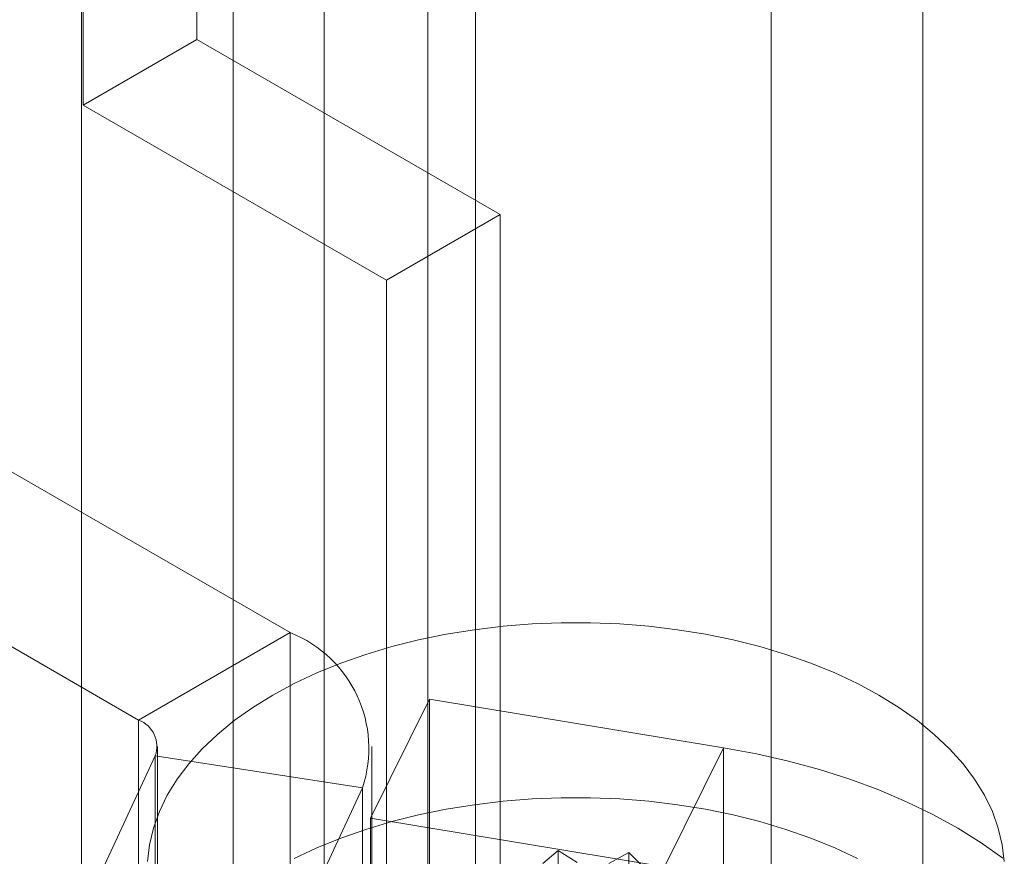
# Model space of a CAD drawing. Units: millimetres. Extents: x 63 to 4291, y 73 to 3057.
# Drawn here: x 3726 to 3735, y 2387 to 2394 of the extents above; entities that cross this region are included whole.
import ezdxf

# ---------------------------------------------------------------- set-up
doc = ezdxf.new("R2010")
doc.units = ezdxf.units.MM
doc.header["$LTSCALE"] = 2

msp = doc.modelspace()

# ---------------------------------------------------------------- linework, layer by layer
at = {"color": 7, "linetype": 'Continuous', "lineweight": 18}
for p, q in [((3727.7476, 2393.8759), (3727.7476, 2436.6901)), ((3726.7533, 2393.3018), (3726.7533, 2436.1161)), ((3729.7667, 1933.6332), (3729.7667, 2425.3949)), ((3729.7667, 1932.7147), (3729.7667, 2424.4764)), ((3726.7382, 2397.3168), (3726.7382, 2354.4484)), ((3730.1854, 2397.3168), (3730.1854, 2354.4484)), ((3728.0641, 2353.683), (3728.0641, 2396.5514)), ((3728.8596, 2353.683), (3728.8596, 2396.5514)), ((3734.0966, 2352.1905), (3734.0966, 2395.0589)), ((3732.7707, 2351.4251), (3732.7707, 2394.2935)), ((3726.7533, 2393.3018), (3727.7476, 2393.8759)), ((3730.3993, 2392.3451), (3727.7476, 2393.8759)), ((3729.4049, 2391.7711), (3726.7533, 2393.3018)), ((3728.5636, 2388.6857), (3721.899, 2392.5331)), ((3729.4049, 2391.7711), (3730.3993, 2392.3451)), ((3730.3993, 2346.4147), (3730.3993, 2392.3451)), ((3720.5732, 2391.7678), (3727.2378, 2387.9203)), ((3729.4049, 2345.8406), (3729.4049, 2391.7711)), ((3727.2378, 2387.9203), (3728.5636, 2388.6857)), ((3728.5636, 2388.6857), (3728.5636, 2376.0549)), ((3729.2665, 2387.0635), (3729.7833, 2388.104)), ((3729.7833, 2388.104), (3729.7833, 2375.4731)), ((3732.3542, 2387.6784), (3729.7833, 2388.104)), ((3727.2378, 2387.9203), (3727.2378, 2375.2895)), ((3727.4026, 2375.0599), (3727.4026, 2387.6907)), ((3729.2776, 2375.0599), (3729.2776, 2387.6907)), ((3731.8374, 2386.6379), (3732.3542, 2387.6784)), ((3732.3542, 2375.0475), (3732.3542, 2387.6784)), ((3726.5344, 2385.7776), (3727.3834, 2387.6067)), ((3727.3834, 2374.9758), (3727.3834, 2387.6067)), ((3727.3834, 2387.6067), (3729.1945, 2387.3265)), ((3728.3455, 2385.4974), (3729.1945, 2387.3265)), ((3729.1945, 2374.6957), (3729.1945, 2387.3265)), ((3729.2665, 2387.0635), (3729.2665, 2374.4326)), ((3731.8374, 2386.6379), (3729.2665, 2387.0635)), ((3730.7737, 2386.6651), (3730.9076, 2386.7802)), ((3730.9076, 2386.7802), (3731.0748, 2386.6737)), ((3730.9076, 2380.6562), (3730.9076, 2386.7802)), ((3731.3519, 2386.665), (3731.5243, 2386.7616)), ((3731.5243, 2386.7616), (3731.6495, 2386.6373)), ((3731.5243, 2380.6375), (3731.5243, 2386.7616))]:
    msp.add_line(p, q, dxfattribs=at)
at = {"color": 7, "linetype": 'Continuous', "lineweight": 18, "flags": 128}
for points in [[(3734.81, 2386.6821), (3734.7925, 2386.8296), (3734.7577, 2386.976), (3734.7056, 2387.1208), (3734.6365, 2387.2631), (3734.5507, 2387.4024), (3734.4487, 2387.538), (3734.3309, 2387.6692), (3734.1979, 2387.7955), (3734.0502, 2387.9163), (3733.8886, 2388.031), (3733.7138, 2388.139), (3733.5267, 2388.2399), (3733.3281, 2388.3332), (3733.1189, 2388.4184), (3732.9001, 2388.4952), (3732.6727, 2388.5632), (3732.4379, 2388.6221), (3732.1966, 2388.6716), (3731.9501, 2388.7115), (3731.6994, 2388.7416), (3731.4457, 2388.7617), (3731.1902, 2388.7718), (3730.9342, 2388.7718), (3730.6787, 2388.7617), (3730.425, 2388.7416), (3730.1743, 2388.7115), (3729.9278, 2388.6716), (3729.6865, 2388.6221), (3729.4516, 2388.5632), (3729.2243, 2388.4952), (3729.0055, 2388.4184), (3728.7963, 2388.3332), (3728.5977, 2388.2399), (3728.4105, 2388.139), (3728.2358, 2388.031), (3728.0742, 2387.9163), (3727.9265, 2387.7955), (3727.7935, 2387.6692), (3727.6757, 2387.538), (3727.5736, 2387.4024), (3727.4879, 2387.2631), (3727.4188, 2387.1208), (3727.3667, 2386.976), (3727.3318, 2386.8296), (3727.3144, 2386.6821)], [(3734.7984, 2386.7114), (3734.6087, 2386.8467), (3734.4044, 2386.9746), (3734.1862, 2387.0947), (3733.9552, 2387.2064), (3733.7121, 2387.3093), (3733.4582, 2387.403), (3733.1943, 2387.4871), (3732.9216, 2387.5612), (3732.6412, 2387.6251), (3732.3542, 2387.6784)], [(3733.5267, 2386.7089), (3733.3281, 2386.8021), (3733.1189, 2386.8874), (3732.9001, 2386.9642), (3732.6727, 2387.0322), (3732.4379, 2387.0911), (3732.1966, 2387.1406), (3731.9501, 2387.1805), (3731.6994, 2387.2106), (3731.4457, 2387.2307), (3731.1902, 2387.2408), (3730.9342, 2387.2408), (3730.6787, 2387.2307), (3730.425, 2387.2106), (3730.1743, 2387.1805), (3729.9278, 2387.1406), (3729.6865, 2387.0911), (3729.4516, 2387.0322), (3729.2243, 2386.9642), (3729.0055, 2386.8874), (3728.7963, 2386.8021), (3728.5977, 2386.7089)]]:
    msp.add_lwpolyline(points, dxfattribs=at)
at = {"color": 7, "linetype": 'Continuous', "lineweight": 18}
for centre, radius, start, end in [((3728.1623, 2387.6734), 1.089, 341.4245, 68.37242), ((3727.1502, 2387.6891), 0.2473, 340.539, 69.25792)]:
    msp.add_arc(centre, radius, start, end, dxfattribs=at)

doc.saveas('drawing.dxf')
